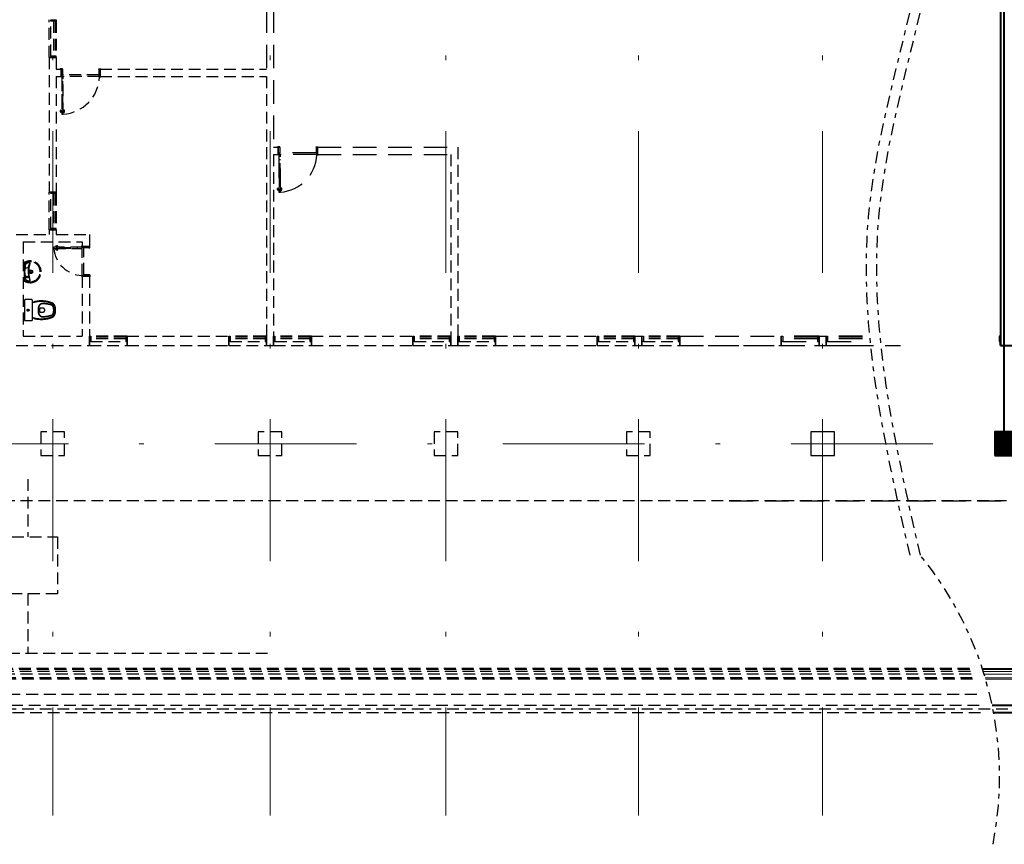
# Model space of a CAD drawing. Units: millimetres. Extents: x 764 to 1644, y 42 to 180.
# Drawn here: x 779 to 800, y 42 to 60 of the extents above; entities that cross this region are included whole.
import ezdxf

# ---------------------------------------------------------------- set-up
doc = ezdxf.new("R2010")
doc.units = ezdxf.units.MM
doc.header["$MEASUREMENT"] = 0
doc.linetypes.add('DASHDOT2', pattern=[0.5, 0.25, -0.125, 0, -0.125])
doc.linetypes.add('HIDDEN', pattern=[0.375, 0.25, -0.125])
for name, color, linetype, lineweight in [('A', 32, 'Continuous', 5), ('B', 134, 'Continuous', 13), ('D', 41, 'Continuous', 25), ('eixos', 158, 'Continuous', 5), ('enchimento', 30, 'Continuous', 5), ('G', 7, 'Continuous', 40)]:
    doc.layers.add(name, color=color, linetype=linetype, lineweight=lineweight)
doc.layers.add('H', color=251, linetype='Continuous')

msp = doc.modelspace()

# ---------------------------------------------------------------- hatches: boundary and pattern name
at = {"layer": 'enchimento'}
h = msp.add_hatch(dxfattribs=at)
h.set_pattern_fill('_USER', color=256, scale=0.025, angle=45, style=0, double=1, pattern_type=0)
h.set_pattern_definition([(45, (1e-12, 2e-13), (-0.0176776695, 0.0176776695), []), (135, (1e-12, 2e-13), (-0.0176776695, -0.0176776695), [])])
h.paths.add_polyline_path([(800.016, 50.61), (800.466, 50.61), (800.466, 51.06), (800.016, 51.06)])
h.paths.add_polyline_path([(803.966, 50.66), (804.366, 50.66), (804.366, 51.06), (803.966, 51.06)])
h.paths.add_polyline_path([(807.866, 50.66), (808.266, 50.66), (808.266, 51.06), (807.866, 51.06)])
h.paths.add_polyline_path([(811.766, 50.66), (812.166, 50.66), (812.166, 51.06), (811.766, 51.06)])
h.paths.add_polyline_path([(815.666, 50.66), (816.066, 50.66), (816.066, 51.06), (815.666, 51.06)])
h.paths.add_polyline_path([(819.566, 50.66), (819.966, 50.66), (819.966, 51.06), (819.566, 51.06)])

# ---------------------------------------------------------------- linework, layer by layer
at = {"layer": 'A'}
for p, q in [((805.391, 46.073), (799.724, 46.073)), ((805.391, 46.073), (799.724, 46.073)), ((805.391, 46.073), (799.724, 46.073)), ((805.391, 46.053), (799.731, 46.053)), ((805.391, 46.011), (799.744, 46.011)), ((805.391, 45.954), (799.762, 45.954)), ((805.391, 45.88), (799.784, 45.88)), ((805.391, 45.85), (799.793, 45.85))]:
    msp.add_line(p, q, dxfattribs=at)
msp.add_lwpolyline([(800.016, 50.61), (800.466, 50.61), (800.466, 51.06), (800.016, 51.06)], close=True, dxfattribs=at)
at = {"layer": 'B', "lineweight": 40}
for p, q in [((892.141, 45.291), (799.932, 45.291)), ((892.141, 45.291), (799.932, 45.291)), ((892.141, 45.141), (799.962, 45.141)), ((892.141, 45.141), (799.962, 45.141))]:
    msp.add_line(p, q, dxfattribs=at)
at = {"layer": 'D', "linetype": 'DASHDOT2'}
msp.add_arc((792.685, 43.782), 7.403, 348.8807, 39.3063, dxfattribs=at)
for points in [[(798.193, 48.472), (797.313, 55.634), (798.697, 64.303), (797.564, 70.585), (799.074, 76.867), (797.69, 86.542), (799.074, 92.572), (798.193, 97.598), (799.791, 105.21)], [(798.413, 48.472), (797.532, 55.634), (798.916, 64.303), (797.784, 70.585), (799.293, 76.867), (797.91, 86.542), (799.293, 92.572), (798.413, 97.598), (800.011, 105.21)]]:
    msp.add_spline(points, degree=3, dxfattribs=at)
at = {"layer": 'eixos', "linetype": 'DASHDOT2', "ltscale": 12}
for p, q in [((780.041, 112.351), (780.041, 42.961)), ((784.641, 112.351), (784.641, 42.961)), ((788.366, 112.351), (788.366, 42.961)), ((792.441, 112.351), (792.441, 42.961)), ((796.341, 112.351), (796.341, 42.961)), ((841.372, 50.835), (765.058, 50.835))]:
    msp.add_line(p, q, dxfattribs=at)
at = {"layer": 'G'}
for p, q in [((800.176, 93.392), (800.176, 52.91)), ((800.106, 61.56), (800.106, 52.91)), ((800.106, 53.11), (800.106, 52.91)), ((800.106, 52.91), (800.106, 53.11)), ((800.106, 53.11), (800.106, 52.91)), ((800.106, 53.11), (800.106, 52.91)), ((800.106, 52.91), (800.106, 53.11)), ((800.106, 52.996), (800.106, 53.11)), ((800.106, 52.91), (800.241, 52.91)), ((800.176, 52.91), (800.376, 52.91)), ((800.176, 52.91), (800.176, 51.085)), ((800.491, 51.085), (799.991, 51.085)), ((799.991, 51.085), (799.991, 50.585)), ((799.991, 50.585), (800.491, 50.585))]:
    msp.add_line(p, q, dxfattribs=at)
msp.add_lwpolyline([(799.991, 50.585), (800.491, 50.585), (800.491, 51.085), (799.991, 51.085)], close=True, dxfattribs=at)
at = {"layer": 'H', "linetype": 'HIDDEN', "ltscale": 2}
for p, q in [((784.566, 60.031), (784.566, 58.76)), ((784.716, 60.031), (784.716, 57.11)), ((784.716, 57.11), (784.816, 57.11)), ((784.716, 56.96), (784.816, 56.96)), ((784.801, 57.12), (784.801, 57.11)), ((784.846, 57.12), (784.801, 57.12)), ((784.846, 57.11), (784.801, 57.11)), ((784.831, 56.96), (784.801, 56.96)), ((784.801, 56.95), (784.801, 56.96)), ((784.831, 56.95), (784.801, 56.95)), ((784.816, 57.11), (784.816, 56.96)), ((784.816, 57.11), (784.816, 56.96)), ((784.816, 57.11), (784.816, 56.96)), ((784.816, 57.11), (784.816, 56.96)), ((784.816, 57.11), (784.816, 56.96)), ((784.816, 57.11), (784.816, 56.96)), ((784.816, 56.96), (784.816, 57.11)), ((784.816, 56.96), (784.816, 57.11)), ((784.816, 56.96), (784.816, 57.11)), ((784.816, 57.11), (784.816, 56.96)), ((784.816, 57.11), (784.816, 56.96)), ((784.816, 56.96), (784.816, 57.11)), ((784.816, 56.96), (784.816, 57.11)), ((784.816, 56.96), (784.816, 57.11)), ((784.816, 57.11), (784.816, 56.96)), ((784.816, 56.96), (784.816, 57.11)), ((784.816, 57.11), (784.816, 56.96)), ((784.816, 56.96), (784.831, 56.96)), ((784.831, 56.99), (784.846, 56.99)), ((784.831, 56.96), (784.831, 56.99)), ((784.831, 56.99), (784.846, 56.99)), ((784.831, 56.96), (784.831, 56.99)), ((784.831, 56.96), (784.831, 56.16)), ((784.831, 56.96), (784.831, 56.95)), ((784.861, 56.96), (784.831, 56.96)), ((784.846, 57.11), (784.846, 57.12)), ((784.846, 57.11), (784.846, 56.99)), ((784.846, 57.1), (784.846, 57.108)), ((784.846, 57.1), (784.846, 56.99)), ((785.615, 56.99), (784.846, 56.99)), ((784.861, 56.16), (784.861, 56.96)), ((785.63, 56.96), (784.861, 56.96)), ((785.615, 57.12), (785.66, 57.12)), ((785.615, 57.11), (785.615, 57.12)), ((785.615, 57.11), (785.615, 56.99)), ((785.615, 57.11), (785.66, 57.11)), ((785.63, 56.99), (785.615, 56.99)), ((785.63, 56.96), (785.63, 56.99)), ((785.63, 56.96), (785.63, 56.95)), ((785.63, 56.96), (785.66, 56.96)), ((785.63, 56.95), (785.66, 56.95)), ((785.645, 57.11), (785.645, 56.96)), ((785.645, 57.11), (788.616, 57.11)), ((785.645, 57.11), (785.645, 56.96)), ((785.645, 57.11), (785.645, 56.96)), ((785.645, 57.11), (785.645, 56.96)), ((785.645, 57.11), (785.645, 56.96)), ((785.645, 56.96), (785.645, 57.11)), ((785.645, 56.96), (785.645, 57.11)), ((785.645, 57.11), (785.645, 56.96)), ((785.645, 57.11), (785.645, 56.96)), ((785.645, 56.96), (785.645, 57.11)), ((785.645, 56.96), (785.645, 57.11)), ((785.645, 56.96), (785.645, 57.11)), ((785.645, 56.96), (788.466, 56.96)), ((785.66, 57.12), (785.66, 57.11)), ((785.66, 56.95), (785.66, 56.96)), ((784.831, 56.854), (784.861, 56.854)), ((784.839, 56.271), (784.839, 56.854)), ((784.853, 56.271), (784.853, 56.854)), ((784.802, 56.209), (784.802, 56.236)), ((784.821, 56.236), (784.821, 56.209)), ((784.821, 56.236), (784.83, 56.236)), ((784.821, 56.209), (784.83, 56.209)), ((784.83, 56.236), (784.83, 56.209)), ((784.831, 56.271), (784.861, 56.271)), ((784.831, 56.16), (784.861, 56.16)), ((784.862, 56.236), (784.862, 56.209)), ((784.871, 56.236), (784.862, 56.236)), ((784.871, 56.209), (784.862, 56.209)), ((784.871, 56.236), (784.871, 56.209)), ((784.89, 56.209), (784.89, 56.236)), ((793.316, 53.11), (793.286, 53.11)), ((793.286, 53.11), (793.286, 52.996)), ((793.286, 52.996), (793.316, 52.996)), ((793.316, 53.11), (795.466, 53.11)), ((793.316, 53.11), (793.316, 52.91)), ((793.316, 53.11), (793.316, 52.91)), ((793.316, 52.91), (793.316, 53.11)), ((793.316, 53.11), (793.316, 52.91)), ((793.316, 53.11), (793.316, 52.91)), ((793.316, 52.91), (793.316, 53.11)), ((793.316, 52.996), (793.316, 53.11)), ((795.466, 53.11), (795.466, 52.91)), ((795.466, 53.11), (795.466, 52.91)), ((795.466, 52.91), (795.466, 53.11)), ((795.466, 53.11), (795.466, 52.91)), ((795.466, 53.11), (795.496, 53.11)), ((795.466, 52.996), (795.466, 53.11)), ((795.496, 52.996), (795.466, 52.996)), ((795.496, 53.11), (795.496, 52.996)), ((796.236, 53.11), (795.496, 53.11)), ((796.236, 53.088), (795.496, 53.088)), ((796.236, 53.053), (795.496, 53.053)), ((795.496, 52.996), (796.236, 52.996)), ((796.266, 53.11), (796.236, 53.11)), ((796.236, 53.11), (796.236, 52.996)), ((796.236, 52.996), (796.266, 52.996)), ((796.266, 53.11), (796.416, 53.11)), ((796.266, 53.11), (796.266, 52.91)), ((796.266, 53.11), (796.266, 52.91)), ((796.266, 52.91), (796.266, 53.11)), ((796.266, 53.11), (796.266, 52.91)), ((796.266, 53.11), (796.266, 52.91)), ((796.266, 52.91), (796.266, 53.11)), ((796.266, 52.996), (796.266, 53.11)), ((796.416, 53.11), (796.416, 52.91)), ((796.416, 53.11), (796.416, 52.91)), ((796.416, 52.91), (796.416, 53.11)), ((796.416, 53.11), (796.416, 52.91)), ((796.416, 53.11), (796.446, 53.11)), ((796.416, 52.996), (796.416, 53.11)), ((796.446, 52.996), (796.416, 52.996)), ((796.446, 53.11), (796.446, 52.996)), ((797.186, 53.11), (796.446, 53.11)), ((797.186, 53.088), (796.446, 53.088)), ((797.186, 53.053), (796.446, 53.053)), ((796.446, 52.996), (797.186, 52.996)), ((793.316, 52.91), (795.466, 52.91)), ((793.916, 52.91), (797.991, 52.91)), ((795.466, 52.91), (796.266, 52.91)), ((796.266, 52.91), (796.416, 52.91)), ((796.416, 52.91), (797.216, 52.91)), ((796.591, 51.085), (796.091, 51.085)), ((796.091, 51.085), (796.091, 50.585)), ((796.591, 50.585), (796.591, 51.085)), ((796.091, 50.585), (796.591, 50.585)), ((794.372, 49.625), (829.691, 49.625))]:
    msp.add_line(p, q, dxfattribs=at)
at = {"layer": 'H', "linetype": 'HIDDEN'}
for p, q in [((779.966, 59.01), (779.966, 59.81)), ((780.002, 59.78), (780.002, 59.81)), ((780.002, 59.81), (780.116, 59.81)), ((780.116, 59.78), (780.002, 59.78)), ((780.002, 59.038), (780.002, 59.78)), ((780.059, 59.78), (780.059, 59.038)), ((780.093, 59.78), (780.093, 59.038)), ((780.116, 59.81), (780.116, 59.78)), ((780.116, 59.78), (780.116, 59.038)), ((779.966, 59.01), (779.966, 56.16)), ((779.966, 59.01), (780.116, 59.01)), ((779.966, 59.01), (780.116, 59.01)), ((780.116, 59.01), (779.966, 59.01)), ((780.116, 59.038), (780.002, 59.038)), ((780.002, 59.038), (780.002, 59.01)), ((780.002, 59.01), (780.116, 59.01)), ((780.116, 59.01), (780.116, 59.038)), ((780.116, 59.01), (780.116, 58.76)), ((780.116, 58.76), (780.216, 58.76)), ((780.116, 58.61), (780.116, 56.16)), ((780.116, 58.61), (780.216, 58.61)), ((780.201, 58.77), (780.201, 58.76)), ((780.246, 58.77), (780.201, 58.77)), ((780.246, 58.76), (780.201, 58.76)), ((780.231, 58.61), (780.201, 58.61)), ((780.201, 58.6), (780.201, 58.61)), ((780.231, 58.6), (780.201, 58.6)), ((780.216, 58.76), (780.216, 58.61)), ((780.216, 58.76), (780.216, 58.61)), ((780.216, 58.76), (780.216, 58.61)), ((780.216, 58.76), (780.216, 58.61)), ((780.216, 58.76), (780.216, 58.61)), ((780.216, 58.76), (780.216, 58.61)), ((780.216, 58.61), (780.216, 58.76)), ((780.216, 58.61), (780.216, 58.76)), ((780.216, 58.61), (780.216, 58.76)), ((780.216, 58.76), (780.216, 58.61)), ((780.216, 58.76), (780.216, 58.61)), ((780.216, 58.61), (780.216, 58.76)), ((780.216, 58.61), (780.216, 58.76)), ((780.216, 58.61), (780.216, 58.76)), ((780.216, 58.76), (780.216, 58.61)), ((780.216, 58.61), (780.216, 58.76)), ((780.216, 58.76), (780.216, 58.61)), ((780.216, 58.61), (780.231, 58.61)), ((780.231, 58.64), (780.246, 58.64)), ((780.231, 58.61), (780.231, 58.64)), ((780.231, 58.64), (780.246, 58.64)), ((780.231, 58.61), (780.231, 58.64)), ((780.231, 58.61), (780.231, 57.81)), ((780.231, 58.61), (780.231, 58.6)), ((780.261, 58.61), (780.231, 58.61)), ((780.246, 58.76), (780.246, 58.77)), ((780.246, 58.76), (780.246, 58.64)), ((780.246, 58.75), (780.246, 58.758)), ((780.246, 58.75), (780.246, 58.64)), ((781.015, 58.64), (780.246, 58.64)), ((780.261, 57.81), (780.261, 58.61)), ((781.03, 58.61), (780.261, 58.61)), ((781.015, 58.77), (781.06, 58.77)), ((781.015, 58.76), (781.015, 58.77)), ((781.015, 58.76), (781.015, 58.64)), ((781.015, 58.76), (781.06, 58.76)), ((781.03, 58.64), (781.015, 58.64)), ((781.03, 58.61), (781.03, 58.64)), ((781.03, 58.61), (781.03, 58.6)), ((781.03, 58.61), (781.06, 58.61)), ((781.03, 58.6), (781.06, 58.6)), ((781.045, 58.76), (781.045, 58.61)), ((781.045, 58.76), (784.566, 58.76)), ((781.045, 58.76), (781.045, 58.61)), ((781.045, 58.76), (781.045, 58.61)), ((781.045, 58.76), (781.045, 58.61)), ((781.045, 58.61), (781.045, 58.76)), ((781.045, 58.61), (781.045, 58.76)), ((781.045, 58.76), (781.045, 58.61)), ((781.045, 58.76), (781.045, 58.61)), ((781.045, 58.61), (781.045, 58.76)), ((781.045, 58.61), (781.045, 58.76)), ((781.045, 58.61), (781.045, 58.76)), ((781.045, 58.61), (784.566, 58.61)), ((781.06, 58.77), (781.06, 58.76)), ((781.06, 58.6), (781.06, 58.61)), ((784.566, 58.61), (784.566, 52.91)), ((780.231, 58.504), (780.261, 58.504)), ((780.239, 57.921), (780.239, 58.504)), ((780.253, 57.921), (780.253, 58.504)), ((780.202, 57.859), (780.202, 57.886)), ((780.221, 57.886), (780.221, 57.859)), ((780.221, 57.886), (780.23, 57.886)), ((780.221, 57.859), (780.23, 57.859)), ((780.23, 57.886), (780.23, 57.859)), ((780.231, 57.921), (780.261, 57.921)), ((780.231, 57.81), (780.261, 57.81)), ((780.262, 57.886), (780.262, 57.859)), ((780.271, 57.886), (780.262, 57.886)), ((780.271, 57.859), (780.262, 57.859)), ((780.271, 57.886), (780.271, 57.859)), ((780.29, 57.859), (780.29, 57.886)), ((784.716, 56.96), (784.716, 52.91)), ((788.466, 56.96), (788.466, 52.91)), ((788.616, 57.11), (788.616, 52.91)), ((779.966, 56.16), (780.116, 56.16)), ((779.966, 56.16), (780.116, 56.16)), ((779.966, 56.16), (780.116, 56.16)), ((780.116, 56.16), (779.966, 56.16)), ((780.116, 56.16), (779.966, 56.16)), ((779.966, 56.16), (780.116, 56.16)), ((779.966, 55.36), (779.966, 56.16)), ((780.002, 56.13), (780.002, 56.16)), ((780.002, 56.16), (780.116, 56.16)), ((780.116, 56.13), (780.002, 56.13)), ((780.002, 55.388), (780.002, 56.13)), ((780.059, 56.13), (780.059, 55.388)), ((780.093, 56.13), (780.093, 55.388)), ((780.116, 56.16), (780.116, 56.13)), ((780.116, 56.13), (780.116, 55.388)), ((779.266, 55.26), (779.966, 55.26)), ((779.966, 55.36), (780.116, 55.36)), ((779.966, 55.36), (779.966, 55.26)), ((779.966, 55.36), (780.116, 55.36)), ((779.966, 55.36), (780.116, 55.36)), ((780.116, 55.36), (779.966, 55.36)), ((780.116, 55.388), (780.002, 55.388)), ((780.002, 55.388), (780.002, 55.36)), ((780.002, 55.36), (780.116, 55.36)), ((780.116, 55.36), (780.116, 55.388)), ((780.116, 55.36), (780.116, 55.26)), ((780.116, 55.26), (780.816, 55.26)), ((780.816, 55.26), (780.816, 55.01)), ((779.416, 55.11), (780.666, 55.11)), ((779.416, 55.11), (779.416, 53.11)), ((780.666, 55.11), (780.666, 55.01)), ((780.666, 55.11), (780.666, 55.01)), ((780.666, 54.995), (780.066, 54.995)), ((780.066, 54.995), (780.066, 54.965)), ((780.066, 54.965), (780.666, 54.965)), ((780.115, 55.023), (780.142, 55.023)), ((780.142, 55.005), (780.115, 55.005)), ((780.115, 55.005), (780.115, 54.996)), ((780.142, 54.996), (780.115, 54.996)), ((780.142, 54.964), (780.115, 54.964)), ((780.115, 54.955), (780.115, 54.964)), ((780.142, 54.955), (780.115, 54.955)), ((780.115, 54.936), (780.142, 54.936)), ((780.142, 55.005), (780.142, 54.996)), ((780.142, 54.955), (780.142, 54.964)), ((780.177, 54.995), (780.177, 54.965)), ((780.177, 54.987), (780.56, 54.987)), ((780.177, 54.973), (780.56, 54.973)), ((780.56, 54.995), (780.56, 54.965)), ((780.656, 54.995), (780.656, 55.025)), ((780.656, 55.025), (780.666, 55.025)), ((780.666, 54.995), (780.656, 54.995)), ((780.666, 54.995), (780.666, 55.025)), ((780.666, 55.01), (780.816, 55.01)), ((780.666, 55.01), (780.816, 55.01)), ((780.666, 55.01), (780.816, 55.01)), ((780.816, 55.01), (780.666, 55.01)), ((780.816, 55.01), (780.666, 55.01)), ((780.816, 55.01), (780.666, 55.01)), ((780.666, 55.01), (780.816, 55.01)), ((780.666, 55.01), (780.816, 55.01)), ((780.666, 55.01), (780.816, 55.01)), ((780.816, 55.01), (780.666, 55.01)), ((780.666, 55.01), (780.816, 55.01)), ((780.666, 55.01), (780.666, 54.995)), ((780.816, 55.01), (780.666, 55.01)), ((780.666, 54.995), (780.696, 54.995)), ((780.666, 54.965), (780.666, 54.995)), ((780.666, 54.995), (780.696, 54.995)), ((780.666, 54.395), (780.666, 54.965)), ((780.696, 54.995), (780.696, 54.98)), ((780.696, 54.995), (780.696, 54.98)), ((780.816, 54.98), (780.696, 54.98)), ((780.806, 54.98), (780.696, 54.98)), ((780.696, 54.41), (780.696, 54.98)), ((780.806, 54.98), (780.814, 54.98)), ((780.816, 54.98), (780.816, 55.025)), ((780.826, 55.025), (780.816, 55.025)), ((780.816, 54.979), (780.826, 54.979)), ((780.826, 54.979), (780.826, 55.025)), ((779.434, 54.668), (779.434, 54.474)), ((779.434, 54.474), (779.434, 54.28)), ((779.444, 54.556), (779.454, 54.556)), ((779.451, 54.474), (779.451, 54.504)), ((779.451, 54.444), (779.451, 54.474)), ((780.666, 54.395), (780.656, 54.395)), ((780.656, 54.395), (780.656, 54.365)), ((780.656, 54.365), (780.666, 54.365)), ((780.666, 54.395), (780.696, 54.395)), ((780.666, 54.395), (780.666, 54.365)), ((780.666, 54.381), (780.816, 54.381)), ((780.666, 54.381), (780.666, 53.11)), ((780.666, 54.381), (780.816, 54.381)), ((780.666, 54.381), (780.816, 54.381)), ((780.816, 54.381), (780.666, 54.381)), ((780.816, 54.381), (780.666, 54.381)), ((780.816, 54.381), (780.666, 54.381)), ((780.666, 54.381), (780.816, 54.381)), ((780.666, 54.381), (780.816, 54.381)), ((780.666, 54.381), (780.816, 54.381)), ((780.816, 54.41), (780.696, 54.41)), ((780.696, 54.395), (780.696, 54.41)), ((780.816, 54.411), (780.826, 54.411)), ((780.816, 54.41), (780.816, 54.365)), ((780.816, 54.381), (780.816, 52.91)), ((780.826, 54.365), (780.816, 54.365)), ((780.826, 54.411), (780.826, 54.365)), ((779.441, 53.865), (779.441, 53.662)), ((779.595, 53.884), (779.458, 53.884)), ((779.611, 53.662), (779.611, 53.867)), ((779.441, 53.662), (779.441, 53.458)), ((779.611, 53.457), (779.611, 53.662)), ((779.832, 53.702), (779.767, 53.702)), ((779.767, 53.622), (779.832, 53.622)), ((779.458, 53.44), (779.595, 53.44)), ((779.416, 53.11), (780.666, 53.11)), ((780.816, 53.11), (780.816, 52.91)), ((780.816, 52.91), (780.816, 53.11)), ((780.816, 53.11), (780.816, 52.91)), ((780.816, 53.11), (780.846, 53.11)), ((780.816, 52.996), (780.816, 53.11)), ((780.846, 52.996), (780.816, 52.996)), ((780.846, 53.11), (780.846, 52.996)), ((781.586, 53.11), (780.846, 53.11)), ((781.586, 53.088), (780.846, 53.088)), ((781.586, 53.053), (780.846, 53.053)), ((780.846, 52.996), (781.586, 52.996)), ((781.616, 53.11), (781.586, 53.11)), ((781.586, 53.11), (781.586, 52.996)), ((781.586, 52.996), (781.616, 52.996)), ((781.616, 53.11), (783.766, 53.11)), ((781.616, 53.11), (781.616, 52.91)), ((781.616, 53.11), (781.616, 52.91)), ((781.616, 52.91), (781.616, 53.11)), ((781.616, 53.11), (781.616, 52.91)), ((781.616, 53.11), (781.616, 52.91)), ((781.616, 52.91), (781.616, 53.11)), ((781.616, 52.996), (781.616, 53.11)), ((783.766, 53.11), (783.766, 52.91)), ((783.766, 53.11), (783.766, 52.91)), ((783.766, 52.91), (783.766, 53.11)), ((783.766, 53.11), (783.766, 52.91)), ((783.766, 53.11), (783.796, 53.11)), ((783.766, 52.996), (783.766, 53.11)), ((783.796, 52.996), (783.766, 52.996)), ((783.796, 53.11), (783.796, 52.996)), ((784.536, 53.11), (783.796, 53.11)), ((784.536, 53.088), (783.796, 53.088)), ((784.536, 53.053), (783.796, 53.053)), ((783.796, 52.996), (784.536, 52.996)), ((784.566, 53.11), (784.536, 53.11)), ((784.536, 53.11), (784.536, 52.996)), ((784.536, 52.996), (784.566, 52.996)), ((784.566, 53.11), (784.566, 52.91)), ((784.566, 52.91), (784.566, 53.11)), ((784.566, 53.11), (784.566, 52.91)), ((784.566, 53.11), (784.566, 52.91)), ((784.566, 52.91), (784.566, 53.11)), ((784.566, 52.996), (784.566, 53.11)), ((784.716, 53.11), (784.716, 52.91)), ((784.716, 52.91), (784.716, 53.11)), ((784.716, 53.11), (784.716, 52.91)), ((784.716, 53.11), (784.746, 53.11)), ((784.716, 52.996), (784.716, 53.11)), ((784.746, 52.996), (784.716, 52.996)), ((784.746, 53.11), (784.746, 52.996)), ((785.486, 53.11), (784.746, 53.11)), ((785.486, 53.088), (784.746, 53.088)), ((785.486, 53.053), (784.746, 53.053)), ((784.746, 52.996), (785.486, 52.996)), ((785.516, 53.11), (785.486, 53.11)), ((785.486, 53.11), (785.486, 52.996)), ((785.486, 52.996), (785.516, 52.996)), ((785.516, 53.11), (787.666, 53.11)), ((785.516, 53.11), (785.516, 52.91)), ((785.516, 53.11), (785.516, 52.91)), ((785.516, 52.91), (785.516, 53.11)), ((785.516, 53.11), (785.516, 52.91)), ((785.516, 53.11), (785.516, 52.91)), ((785.516, 52.91), (785.516, 53.11)), ((785.516, 52.996), (785.516, 53.11)), ((787.666, 53.11), (787.666, 52.91)), ((787.666, 53.11), (787.666, 52.91)), ((787.666, 52.91), (787.666, 53.11)), ((787.666, 53.11), (787.666, 52.91)), ((787.666, 53.11), (787.696, 53.11)), ((787.666, 52.996), (787.666, 53.11)), ((787.696, 52.996), (787.666, 52.996)), ((787.696, 53.11), (787.696, 52.996)), ((788.436, 53.11), (787.696, 53.11)), ((788.436, 53.088), (787.696, 53.088)), ((788.436, 53.053), (787.696, 53.053)), ((787.696, 52.996), (788.436, 52.996)), ((788.466, 53.11), (788.436, 53.11)), ((788.436, 53.11), (788.436, 52.996)), ((788.436, 52.996), (788.466, 52.996)), ((788.466, 53.11), (788.466, 52.91)), ((788.466, 52.91), (788.466, 53.11)), ((788.466, 53.11), (788.466, 52.91)), ((788.466, 53.11), (788.466, 52.91)), ((788.466, 52.91), (788.466, 53.11)), ((788.466, 52.996), (788.466, 53.11)), ((788.616, 53.11), (788.616, 52.91)), ((788.616, 52.91), (788.616, 53.11)), ((788.616, 53.11), (788.616, 52.91)), ((788.616, 53.11), (788.646, 53.11)), ((788.616, 52.996), (788.616, 53.11)), ((788.646, 52.996), (788.616, 52.996)), ((788.646, 53.11), (788.646, 52.996)), ((789.386, 53.11), (788.646, 53.11)), ((789.386, 53.088), (788.646, 53.088)), ((789.386, 53.053), (788.646, 53.053)), ((788.646, 52.996), (789.386, 52.996)), ((789.416, 53.11), (789.386, 53.11)), ((789.386, 53.11), (789.386, 52.996)), ((789.386, 52.996), (789.416, 52.996)), ((789.416, 53.11), (791.566, 53.11)), ((789.416, 53.11), (789.416, 52.91)), ((789.416, 53.11), (789.416, 52.91)), ((789.416, 52.91), (789.416, 53.11)), ((789.416, 53.11), (789.416, 52.91)), ((789.416, 53.11), (789.416, 52.91)), ((789.416, 52.91), (789.416, 53.11)), ((789.416, 52.996), (789.416, 53.11)), ((791.566, 53.11), (791.566, 52.91)), ((791.566, 53.11), (791.566, 52.91)), ((791.566, 52.91), (791.566, 53.11)), ((791.566, 53.11), (791.566, 52.91)), ((791.566, 53.11), (791.596, 53.11)), ((791.566, 52.996), (791.566, 53.11)), ((791.596, 52.996), (791.566, 52.996)), ((791.596, 53.11), (791.596, 52.996)), ((792.336, 53.11), (791.596, 53.11)), ((792.336, 53.088), (791.596, 53.088)), ((792.336, 53.053), (791.596, 53.053)), ((791.596, 52.996), (792.336, 52.996)), ((792.366, 53.11), (792.336, 53.11)), ((792.336, 53.11), (792.336, 52.996)), ((792.336, 52.996), (792.366, 52.996)), ((792.366, 53.11), (792.516, 53.11)), ((792.366, 53.11), (792.366, 52.91)), ((792.366, 53.11), (792.366, 52.91)), ((792.366, 52.91), (792.366, 53.11)), ((792.366, 53.11), (792.366, 52.91)), ((792.366, 53.11), (792.366, 52.91)), ((792.366, 52.91), (792.366, 53.11)), ((792.366, 52.996), (792.366, 53.11)), ((792.516, 53.11), (792.516, 52.91)), ((792.516, 53.11), (792.516, 52.91)), ((792.516, 52.91), (792.516, 53.11)), ((792.516, 53.11), (792.516, 52.91)), ((792.516, 53.11), (792.546, 53.11)), ((792.516, 52.996), (792.516, 53.11)), ((792.546, 52.996), (792.516, 52.996)), ((792.546, 53.11), (792.546, 52.996)), ((793.286, 53.11), (792.546, 53.11)), ((793.286, 53.088), (792.546, 53.088)), ((793.286, 53.053), (792.546, 53.053)), ((792.546, 52.996), (793.286, 52.996)), ((800.106, 53.11), (800.076, 53.11)), ((800.076, 53.11), (800.076, 52.996)), ((800.076, 52.996), (800.106, 52.996)), ((779.266, 52.91), (780.816, 52.91)), ((780.816, 52.91), (781.616, 52.91)), ((781.616, 52.91), (783.766, 52.91)), ((783.766, 52.91), (784.566, 52.91)), ((784.566, 52.91), (784.716, 52.91)), ((784.716, 52.91), (785.516, 52.91)), ((785.516, 52.91), (787.666, 52.91)), ((787.666, 52.91), (788.466, 52.91)), ((788.466, 52.91), (788.616, 52.91)), ((788.616, 52.91), (789.416, 52.91)), ((789.416, 52.91), (791.566, 52.91)), ((791.566, 52.91), (792.366, 52.91)), ((792.366, 52.91), (792.516, 52.91)), ((792.516, 52.91), (793.316, 52.91)), ((780.291, 51.085), (779.791, 51.085)), ((779.791, 51.085), (779.791, 50.585)), ((780.291, 50.585), (780.291, 51.085)), ((784.891, 51.085), (784.391, 51.085)), ((784.391, 51.085), (784.391, 50.585)), ((784.891, 50.585), (784.891, 51.085)), ((788.616, 51.085), (788.116, 51.085)), ((788.116, 51.085), (788.116, 50.585)), ((788.616, 50.585), (788.616, 51.085)), ((792.691, 51.085), (792.191, 51.085)), ((792.191, 51.085), (792.191, 50.585)), ((792.691, 50.585), (792.691, 51.085)), ((779.791, 50.585), (780.291, 50.585)), ((784.391, 50.585), (784.891, 50.585)), ((788.116, 50.585), (788.616, 50.585)), ((792.191, 50.585), (792.691, 50.585)), ((779.513, 50.085), (779.513, 48.861)), ((800.986, 49.625), (774.066, 49.625)), ((778.802, 48.861), (780.141, 48.861)), ((780.141, 48.861), (780.141, 47.657)), ((780.141, 47.657), (778.802, 47.657)), ((779.513, 47.657), (779.513, 46.391)), ((784.591, 46.391), (773.895, 46.391)), ((799.449, 46.073), (773.895, 46.073)), ((799.449, 46.073), (773.895, 46.073)), ((799.449, 46.073), (773.895, 46.073)), ((799.455, 46.053), (773.895, 46.053)), ((799.469, 46.011), (773.895, 46.011)), ((799.486, 45.954), (773.895, 45.954)), ((799.509, 45.88), (773.895, 45.88)), ((799.517, 45.85), (773.895, 45.85)), ((799.604, 45.525), (773.895, 45.525)), ((799.657, 45.291), (769.141, 45.291)), ((799.657, 45.291), (769.141, 45.291)), ((936.016, 45.216), (769.066, 45.216)), ((936.016, 45.216), (769.066, 45.216)), ((799.686, 45.141), (769.141, 45.141)), ((799.686, 45.141), (769.141, 45.141))]:
    msp.add_line(p, q, dxfattribs=at)
for centre, radius in [((779.579, 54.474), 0.0365), ((779.579, 54.474), 0.0225), ((779.497, 54.364), 0.0175), ((779.517, 53.662), 0.0216), ((779.517, 53.662), 0.018)]:
    msp.add_circle(centre, radius, dxfattribs=at)
for centre, radius, start, end in [((780.205, 58.634), 0.826, 273.8687, 357.656), ((780.212, 57.885), 0.00951, 4.7044, 175.9539), ((780.212, 57.86), 0.00951, 184.0461, 355.2956), ((780.281, 57.885), 0.00951, 4.0461, 175.2956), ((780.281, 57.86), 0.00951, 184.7044, 355.9539), ((780.684, 55.015), 0.621, 184.6981, 267.3527), ((780.116, 55.014), 0.00951, 94.0461, 265.2956), ((780.116, 54.945), 0.00951, 94.7044, 265.9539), ((780.141, 55.014), 0.00951, 274.7044, 85.9539), ((780.141, 54.945), 0.00951, 274.0461, 85.2956), ((779.437, 54.668), 0.003, 117.7353, 180), ((779.573, 54.41), 0.295, 85.9061, 117.7353), ((779.543, 54.613), 0.0907, 166.4959, 179.2541), ((779.506, 54.618), 0.0544, 102.7238, 162.8138), ((779.517, 54.599), 0.0594, 112.249, 175.1734), ((779.581, 54.395), 0.29, 87.9806, 107.4758), ((779.561, 54.504), 0.164, 92.6327, 113.9743), ((780.01, 54.45), 0.503, 156.1219, 165.1269), ((779.962, 54.481), 0.44, 156.0772, 171.7728), ((780.185, 54.478), 0.652, 163.7645, 180.3319), ((779.555, 54.652), 0.00543, 60.3153, 160.4745), ((779.554, 54.662), 0.006, 336.0772, 92.6327), ((779.562, 54.474), 0.212, 0, 82.0182), ((779.562, 54.474), 0.232, 0, 82.0182), ((781.219, 54.474), 1.773, 175.4856, 180.0149), ((781.219, 54.474), 1.773, 179.9851, 184.5144), ((780.552, 54.485), 1.1, 173.7936, 179.0122), ((780.552, 54.463), 1.1, 180.9878, 186.2064), ((779.446, 54.876), 0.322, 272.3569, 279.8741), ((779.498, 54.585), 0.0265, 277.4614, 348.5887), ((780.227, 54.454), 0.707, 172.6592, 178.3556), ((780.227, 54.494), 0.707, 181.6444, 187.3408), ((780.185, 54.47), 0.652, 179.6681, 196.2355), ((779.562, 54.474), 0.212, 277.9818, 0), ((779.562, 54.474), 0.232, 277.9818, 0), ((779.437, 54.28), 0.003, 180, 242.2647), ((779.573, 54.538), 0.295, 242.2647, 274.0939), ((779.543, 54.335), 0.0907, 180.7459, 193.5041), ((779.506, 54.33), 0.0544, 197.1862, 257.2762), ((779.517, 54.349), 0.0594, 184.8266, 247.751), ((779.561, 54.444), 0.164, 246.0257, 267.3673), ((779.581, 54.553), 0.29, 252.5242, 272.0194), ((779.962, 54.467), 0.44, 188.2272, 203.9228), ((779.554, 54.286), 0.006, 267.3673, 23.9228), ((779.46, 53.865), 0.019, 95.745, 168.3525), ((779.45, 53.866), 0.00897, 164.5433, 184.5769), ((779.594, 53.867), 0.0164, 14.9266, 88.7026), ((779.59, 53.867), 0.0206, 359.5806, 13.1719), ((779.016, 56.087), 2.336, 284.741, 285.6307), ((779.683, 53.668), 0.162, 102.1957, 116.4943), ((779.83, 53.021), 0.838, 97.1471, 102.7054), ((779.83, 53.021), 0.826, 96.3148, 102.6843), ((779.791, 53.352), 0.505, 91.7257, 97.4221), ((779.791, 53.352), 0.493, 91.7072, 96.0345), ((779.827, 53.711), 0.0912, 90.6546, 143.4742), ((779.827, 53.711), 0.0852, 90.6683, 143.4759), ((779.797, 53.481), 0.376, 85.6098, 93.2443), ((779.797, 53.481), 0.364, 85.5612, 93.2693), ((779.816, 53.452), 0.392, 84.7586, 88.6043), ((779.816, 53.452), 0.404, 82.8627, 88.559), ((779.828, 53.233), 0.569, 80.0301, 90.26), ((779.828, 53.233), 0.563, 80.0252, 90.2578), ((779.748, 52.83), 1.017, 80.6351, 84.173), ((779.748, 52.83), 1.029, 80.6246, 83.4361), ((779.759, 53.049), 0.8, 73.4107, 78.8451), ((779.759, 53.049), 0.812, 75.2361, 78.8584), ((779.824, 53.147), 0.649, 73.6981, 80.9411), ((779.824, 53.147), 0.655, 73.7165, 80.9369), ((779.846, 53.358), 0.491, 69.7179, 75.8353), ((779.846, 53.358), 0.479, 69.6896, 72.7996), ((779.94, 53.587), 0.232, 67.0038, 72.0129), ((779.94, 53.587), 0.244, 66.9326, 71.9553), ((779.991, 53.719), 0.0902, 24.7186, 64.0554), ((779.991, 53.719), 0.102, 24.599, 64.2317), ((779.476, 53.663), 0.0409, 327.8027, 29.1118), ((780.101, 53.664), 0.37, 170.9817, 180.4487), ((780.101, 53.659), 0.37, 179.5513, 189.0183), ((779.826, 53.711), 0.0905, 143.4258, 172.9057), ((779.826, 53.612), 0.0905, 187.0943, 216.5742), ((780.101, 53.664), 0.364, 170.9656, 180.4561), ((780.101, 53.659), 0.364, 179.5439, 189.0344), ((779.826, 53.711), 0.0845, 143.424, 172.9731), ((779.826, 53.612), 0.0845, 187.0269, 216.576), ((779.948, 53.662), 0.186, 167.5717, 192.4283), ((779.832, 53.662), 0.0395, 52.8883, 90.2418), ((779.832, 53.661), 0.0395, 269.7582, 307.1117), ((779.833, 53.663), 0.0381, 357.4811, 52.7486), ((779.833, 53.66), 0.0381, 307.2514, 2.5189), ((779.994, 53.713), 0.0579, 43.1222, 77.8003), ((779.994, 53.713), 0.0639, 43.2418, 77.6031), ((779.99, 53.706), 0.0657, 11.8239, 45.6611), ((779.99, 53.617), 0.0657, 314.3389, 348.1761), ((779.99, 53.706), 0.0717, 11.8592, 45.5551), ((779.99, 53.617), 0.0717, 314.4449, 348.1408), ((779.952, 53.696), 0.105, 5.4166, 12.662), ((779.952, 53.627), 0.105, 347.338, 354.5834), ((779.743, 53.655), 0.318, 1.1746, 9.2185), ((779.743, 53.668), 0.318, 350.7815, 358.8254), ((779.952, 53.696), 0.111, 5.5203, 12.6395), ((779.952, 53.627), 0.111, 347.3605, 354.4797), ((779.743, 53.655), 0.324, 1.1528, 9.1836), ((779.743, 53.668), 0.324, 350.8164, 358.8472), ((779.924, 53.694), 0.161, 12.2151, 22.7075), ((779.924, 53.629), 0.161, 337.2925, 347.7849), ((779.955, 53.69), 0.133, 11.0886, 16.6013), ((779.955, 53.633), 0.133, 343.3987, 348.9114), ((779.924, 53.694), 0.173, 12.3664, 22.7761), ((779.924, 53.629), 0.173, 337.2239, 347.6336), ((779.937, 53.681), 0.152, 3.5777, 13.3383), ((779.937, 53.642), 0.152, 346.6617, 356.4223), ((780.065, 53.686), 0.0246, 355.0055, 10.1343), ((779.97, 53.67), 0.12, 355.7344, 6.5332), ((779.97, 53.653), 0.12, 353.4668, 4.2656), ((780.065, 53.637), 0.0246, 349.8657, 4.9945), ((779.955, 53.69), 0.145, 11.1819, 16.4192), ((779.955, 53.633), 0.145, 343.5808, 348.8181), ((779.937, 53.681), 0.164, 3.7988, 13.2561), ((779.937, 53.642), 0.164, 346.7439, 356.2012), ((780.065, 53.686), 0.0366, 357.044, 8.9716), ((779.97, 53.67), 0.132, 356.123, 6.0473), ((779.97, 53.653), 0.132, 353.9527, 3.877), ((780.065, 53.637), 0.0366, 351.0284, 2.956), ((779.45, 53.457), 0.00897, 175.4231, 195.4567), ((779.46, 53.458), 0.019, 191.6475, 264.255), ((779.594, 53.456), 0.0164, 271.2974, 345.0734), ((779.59, 53.456), 0.0206, 346.8281, 0.4194), ((779.714, 53.768), 0.279, 248.2808, 256.4507), ((779.016, 51.236), 2.336, 74.3693, 75.259), ((779.83, 54.302), 0.838, 257.2946, 262.8529), ((779.83, 54.302), 0.826, 257.3157, 263.6852), ((779.791, 53.972), 0.505, 262.5779, 268.2743), ((779.791, 53.972), 0.493, 263.9655, 268.2928), ((779.827, 53.612), 0.0912, 216.5258, 269.3454), ((779.827, 53.612), 0.0852, 216.5241, 269.3317), ((779.797, 53.842), 0.364, 266.7307, 274.4388), ((779.797, 53.842), 0.376, 266.7557, 274.3902), ((779.816, 53.871), 0.392, 271.3957, 275.2414), ((779.828, 54.09), 0.563, 269.7422, 279.9748), ((779.828, 54.09), 0.569, 269.74, 279.9699), ((779.816, 53.871), 0.404, 271.441, 277.1373), ((779.748, 54.493), 1.017, 275.827, 279.3649), ((779.748, 54.493), 1.029, 276.5639, 279.3754), ((779.759, 54.274), 0.8, 281.1549, 286.5893), ((779.759, 54.274), 0.812, 281.1416, 284.7639), ((779.824, 54.177), 0.649, 279.0589, 286.3019), ((779.824, 54.177), 0.655, 279.0631, 286.2835), ((779.846, 53.965), 0.491, 284.1647, 290.2821), ((779.846, 53.965), 0.479, 287.2004, 290.3104), ((779.994, 53.61), 0.0579, 282.1997, 316.8778), ((779.994, 53.61), 0.0639, 282.3969, 316.7582), ((779.94, 53.736), 0.232, 287.9871, 292.9962), ((779.94, 53.736), 0.244, 288.0447, 293.0674), ((779.991, 53.604), 0.0902, 295.9446, 335.2814), ((779.991, 53.604), 0.102, 295.7683, 335.401)]:
    msp.add_arc(centre, radius, start, end, dxfattribs=at)
at = {"layer": 'H', "linetype": 'HIDDEN', "ltscale": 2}
for centre, radius, start, end in [((784.805, 56.984), 0.826, 273.8687, 357.656), ((784.812, 56.235), 0.00951, 4.7044, 175.9539), ((784.812, 56.21), 0.00951, 184.0461, 355.2956), ((784.881, 56.235), 0.00951, 4.0461, 175.2956), ((784.881, 56.21), 0.00951, 184.7044, 355.9539)]:
    msp.add_arc(centre, radius, start, end, dxfattribs=at)

doc.saveas('drawing.dxf')
